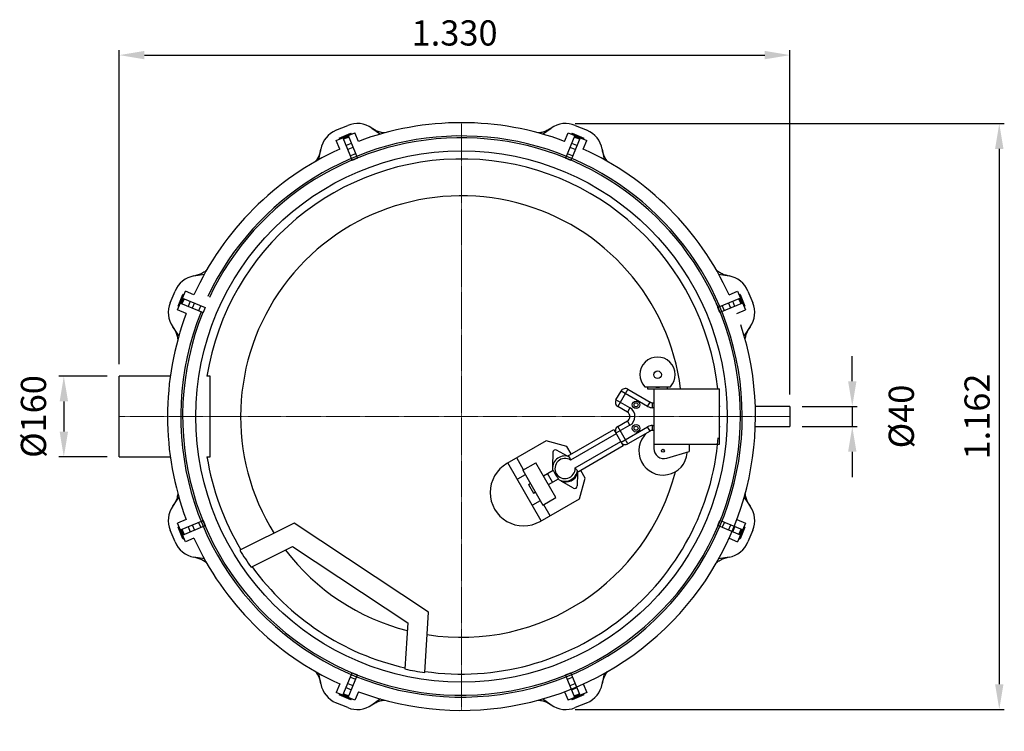
# Model space of a CAD drawing. Units: millimetres. Extents: x 24053 to 26076, y 8375 to 12471.
# Drawn here: x 24124 to 26076, y 8375 to 9787 of the extents above; entities that cross this region are included whole.
import ezdxf

# ---------------------------------------------------------------- set-up
doc = ezdxf.new("R2010")
doc.units = ezdxf.units.MM
doc.linetypes.add('MITTE', pattern=[2, 1.25, -0.25, 0.25, -0.25])
doc.layers.add('Bemaßung', color=5, linetype='Continuous', lineweight=15)
doc.styles.get("Standard").update_dxf_attribs({"font": 'romans.shx', "width": 0.8})
doc.dimstyles.new('KESSEL Typ2014-20', dxfattribs={"dimscale": 20, "dimtxt": 2.5, "dimasz": 2.5, "dimexe": 0.5, "dimexo": 1.2, "dimtad": 1, "dimdec": 0, "dimlunit": 6, "dimtxsty": 'Standard', "dimcen": 2.5, "dimadec": 0, "dimazin": 0, "dimtfac": 1, "dimtdec": 0, "dimtmove": 2, "dimatfit": 3, "dimfxl": 1, "dimarcsym": 0})

# ---------------------------------------------------------------- blocks, each defined once
blk = doc.blocks.new('8743009 - ds')
at = {"color": 7}
for p, q in [((-248.9, 568), (-225.7, 577.6)), ((-177.8, 572.4), (-160.7, 560.4)), ((160.7, 560.4), (177.8, 572.4)), ((225.7, 577.6), (248.9, 568)), ((-248.5, 547.6), (-211.5, 562.9)), ((-241.5, 530.6), (-248.5, 547.6)), ((-242.4, 552.3), (-219.2, 561.9)), ((-242.4, 552.3), (-241.6, 550.4)), ((-235.1, 553.1), (-216.5, 508.3)), ((-224.2, 555.6), (-234.4, 551.4)), ((-223.6, 554.3), (-233.8, 550.1)), ((-224.9, 557.4), (-206.3, 512.5)), ((-218.4, 560.1), (-219.2, 561.9)), ((-204.5, 546), (-211.5, 562.9)), ((204.5, 546), (211.5, 562.9)), ((224.9, 557.4), (206.3, 512.5)), ((211.5, 562.9), (248.5, 547.6)), ((235.1, 553.1), (216.5, 508.3)), ((219.2, 561.9), (218.4, 560.1)), ((219.2, 561.9), (242.4, 552.3)), ((233.8, 550.1), (223.6, 554.3)), ((234.4, 551.4), (224.2, 555.6)), ((241.5, 530.6), (248.5, 547.6)), ((241.6, 550.4), (242.4, 552.3)), ((-282.6, 509.9), (-279, 530.5)), ((-218.6, 542), (-228.7, 537.8)), ((-215.2, 533.9), (-225.4, 529.7)), ((225.4, 529.7), (215.2, 533.9)), ((228.7, 537.8), (218.6, 542)), ((279, 530.5), (282.6, 509.9)), ((-210, 521.4), (-220.2, 517.2)), ((-206.3, 512.5), (-216.5, 508.3)), ((216.5, 508.3), (206.3, 512.5)), ((220.2, 517.2), (210, 521.4)), ((-530.5, 279), (-509.9, 282.6)), ((509.9, 282.6), (530.5, 279)), ((-577.6, 225.6), (-568, 248.9)), ((-562.9, 211.5), (-547.6, 248.5)), ((-561.9, 219.1), (-552.3, 242.4)), ((-551.4, 234.4), (-555.6, 224.2)), ((-553.1, 235.1), (-508.3, 216.5)), ((-550.4, 241.6), (-552.3, 242.4)), ((-530.7, 241.4), (-547.6, 248.5)), ((553.1, 235.1), (508.3, 216.5)), ((530.7, 241.4), (547.6, 248.5)), ((547.6, 248.5), (562.9, 211.5)), ((552.3, 242.4), (550.4, 241.6)), ((555.6, 224.2), (551.4, 234.4)), ((552.3, 242.4), (561.9, 219.1)), ((568, 248.9), (577.6, 225.6)), ((-561.9, 219.1), (-560.1, 218.4)), ((-557.4, 224.9), (-512.5, 206.3)), ((-550.1, 233.8), (-554.3, 223.6)), ((-537.8, 228.7), (-542, 218.6)), ((-529.7, 225.4), (-533.9, 215.2)), ((-517.2, 220.2), (-521.4, 210)), ((-508.3, 216.5), (-512.5, 206.3)), ((512.5, 206.3), (508.3, 216.5)), ((557.4, 224.9), (512.5, 206.3)), ((521.4, 210), (517.2, 220.2)), ((533.9, 215.2), (529.7, 225.4)), ((542, 218.6), (537.8, 228.7)), ((554.3, 223.6), (550.1, 233.8)), ((560.1, 218.4), (561.9, 219.1)), ((-546, 204.5), (-562.9, 211.5)), ((546, 204.5), (562.9, 211.5)), ((-560.4, 160.7), (-572.4, 177.8)), ((572.4, 177.8), (560.4, 160.7)), ((-577.5, 80), (-678.7, 80)), ((-678.7, -80), (-678.7, 80)), ((-498.7, 80), (-505.1, 80)), ((-498.7, -80), (-498.7, 80)), ((363.4, 59), (414.3, 59)), ((368.8, 59), (368.8, 55)), ((408.8, 55), (408.8, 59)), ((306.3, 33.3), (316.3, 50.6)), ((330, 54.3), (310, 19.6)), ((369, 20.2), (316.3, 50.6)), ((330, 54.3), (374, 28.8)), ((368.8, 55), (511.3, 55)), ((381.3, 55), (381.3, -63.4)), ((511.3, -55), (511.3, 55)), ((334, 17.3), (306.3, 33.3)), ((329, 8.7), (310, 19.6)), ((369, 20.2), (374, 28.8)), ((379, 17.5), (379, 27.5)), ((379, 27.5), (381.3, 27.5)), ((512.8, 20), (511.3, 20)), ((651.3, 20), (582.7, 20)), ((651.3, 20), (651.3, -20)), ((334, 17.3), (329, 8.7)), ((381.3, 17.5), (379, 17.5)), ((334, -17.3), (306.3, -33.3)), ((310, -19.6), (329, -8.7)), ((334, -17.3), (329, -8.7)), ((379, -27.5), (379, -17.5)), ((379, -17.5), (381.3, -17.5)), ((209.9, -78.6), (301.8, -25.5)), ((306.8, -34.1), (216.3, -86.4)), ((301.8, -25.5), (320.8, -58.4)), ((330, -54.3), (310, -19.6)), ((316.3, -50.6), (369, -20.2)), ((374, -28.8), (330, -54.3)), ((374, -28.8), (369, -20.2)), ((381.3, -27.5), (379, -27.5)), ((511.3, -20), (512.8, -20)), ((582.7, -20), (651.3, -20)), ((167.9, -48.3), (89.9, -93.3)), ((208.8, -59.3), (167.9, -48.3)), ((225.3, -102), (315.8, -49.7)), ((320.8, -58.4), (228.9, -111.5)), ((381.3, -55), (511.3, -55)), ((451.3, -55), (451.3, -69.7)), ((181.1, -70.9), (180.6, -99)), ((210, -78.5), (188.6, -66.6)), ((217.4, -74.2), (208.8, -59.3)), ((406.9, -82.6), (451.3, -69.7)), ((-678.7, -80), (-577.5, -80)), ((-505.1, -80), (-498.7, -80)), ((158.2, -206.8), (92.1, -92.1)), ((123, -105.7), (109.4, -82.1)), ((121.3, -106.6), (147.3, -91.6)), ((187.3, -160.9), (147.3, -91.6)), ((126.4, -115.5), (110.8, -124.5)), ((121.3, -106.6), (161.3, -175.9)), ((162.3, -117.6), (182, -106.2)), ((180.3, -130.3), (170.3, -113)), ((230, -112.7), (229.6, -137.7)), ((245, -122), (236.4, -107.1)), ((132.9, -134.6), (136.3, -132.6)), ((132.9, -134.6), (142.9, -151.9)), ((172.3, -134.9), (192.3, -123.4)), ((222.2, -142), (197.6, -128.3)), ((234.1, -163), (245, -122)), ((142.9, -151.9), (146.3, -149.9)), ((-572.4, -177.8), (-560.4, -160.7)), ((156.2, -167), (140.5, -176.1)), ((156.1, -208), (234.1, -163)), ((161.3, -175.9), (187.3, -160.9)), ((175.6, -196.8), (163, -174.9)), ((560.4, -160.7), (572.4, -177.8)), ((-546, -204.5), (-562.9, -211.5)), ((-547.6, -248.5), (-562.9, -211.5)), ((-557.4, -224.9), (-512.5, -206.3)), ((-521.4, -210), (-517.2, -220.2)), ((-512.5, -206.3), (-508.3, -216.5)), ((-332.1, -211.9), (-439.4, -265.4)), ((-65.3, -388.5), (-332.1, -211.9)), ((508.3, -216.5), (512.5, -206.3)), ((557.4, -224.9), (512.5, -206.3)), ((517.2, -220.2), (521.4, -210)), ((546, -204.5), (562.9, -211.5)), ((562.9, -211.5), (547.6, -248.5)), ((-568, -248.9), (-577.6, -225.7)), ((-560.1, -218.4), (-561.9, -219.2)), ((-552.3, -242.4), (-561.9, -219.2)), ((-555.6, -224.2), (-551.4, -234.4)), ((-554.3, -223.6), (-550.1, -233.8)), ((-553.1, -235.1), (-508.3, -216.5)), ((-542, -218.6), (-537.8, -228.7)), ((-533.9, -215.2), (-529.7, -225.4)), ((553.1, -235.1), (508.3, -216.5)), ((529.7, -225.4), (533.9, -215.2)), ((537.8, -228.7), (542, -218.6)), ((550.1, -233.8), (554.3, -223.6)), ((551.4, -234.4), (555.6, -224.2)), ((561.9, -219.2), (552.3, -242.4)), ((561.9, -219.2), (560.1, -218.4)), ((577.6, -225.7), (568, -248.9)), ((-552.3, -242.4), (-550.4, -241.6)), ((-530.7, -241.5), (-547.6, -248.5)), ((530.7, -241.5), (547.6, -248.5)), ((550.4, -241.6), (552.3, -242.4)), ((-417.2, -299), (-334.9, -258)), ((-334.9, -258), (-106.6, -409.1)), ((-509.9, -282.6), (-530.5, -279)), ((530.5, -279), (509.9, -282.6)), ((-72.6, -508.1), (-65.3, -388.5)), ((-106.6, -409.1), (-112.2, -500.9)), ((-279, -530.5), (-282.6, -509.9)), ((-235.1, -553.1), (-216.5, -508.3)), ((-224.9, -557.4), (-206.3, -512.5)), ((-220.2, -517.2), (-210, -521.4)), ((-216.5, -508.3), (-206.3, -512.5)), ((206.3, -512.5), (216.5, -508.3)), ((224.9, -557.4), (206.3, -512.5)), ((210, -521.4), (220.2, -517.2)), ((235.1, -553.1), (216.5, -508.3)), ((282.6, -509.9), (279, -530.5)), ((-241.5, -530.7), (-248.5, -547.6)), ((-228.7, -537.8), (-218.6, -542)), ((-225.4, -529.7), (-215.2, -533.9)), ((-204.5, -546), (-211.5, -562.9)), ((204.5, -546), (211.5, -562.9)), ((215.2, -533.9), (225.4, -529.7)), ((218.6, -542), (228.7, -537.8)), ((241.5, -530.7), (248.5, -547.6)), ((-211.5, -562.9), (-248.5, -547.6)), ((-241.6, -550.4), (-242.4, -552.3)), ((-219.2, -561.9), (-242.4, -552.3)), ((-234.4, -551.4), (-224.2, -555.6)), ((-233.8, -550.1), (-223.6, -554.3)), ((-219.2, -561.9), (-218.4, -560.1)), ((-160.7, -560.4), (-177.8, -572.4)), ((177.8, -572.4), (160.7, -560.4)), ((248.5, -547.6), (211.5, -562.9)), ((218.4, -560.1), (219.2, -561.9)), ((242.4, -552.3), (219.2, -561.9)), ((223.6, -554.3), (233.8, -550.1)), ((224.2, -555.6), (234.4, -551.4)), ((242.4, -552.3), (241.6, -550.4)), ((-225.7, -577.6), (-248.9, -568)), ((248.9, -568), (225.7, -577.6))]:
    blk.add_line(p, q, dxfattribs=at)
at = {"color": 1, "linetype": 'MITTE', "lineweight": 9}
for p, q in [((0, 583), (0, -583)), ((651.3, 0), (-678.7, 0))]:
    blk.add_line(p, q, dxfattribs=at)
at = {"color": 7}
for centre, radius in [((0, 0), 527), ((388.8, 83), 7.5), ((346.1, 23.2), 7.5), ((346.1, 23.2), 4), ((346.1, -23.2), 7.5), ((346.1, -23.2), 4), ((399.4, -68), 3)]:
    blk.add_circle(centre, radius, dxfattribs=at)
for centre, radius, start, end in [((-229.7, 521.8), 50, 112.5, 170), ((-206.5, 531.4), 50, 55, 112.5), ((0, 0), 583, 69.4659, 110.5341), ((206.5, 531.4), 50, 67.5, 125), ((229.7, 521.8), 50, 10, 67.5), ((0, 0), 556.7, 23.0661, 154.6986), ((0, 0), 553, 23.0699, 154.6986), ((0, 0), 583, 114.4659, 155.5341), ((0, 0), 583, 24.4659, 65.5341), ((0, 0), 511, 6.1788, 170.9924), ((0, 0), 438, 7.2137, 211.9944), ((-521.8, 229.7), 50, 100, 157.5), ((521.8, 229.7), 50, 22.5, 80), ((-531.4, 206.5), 50, 157.5, 215), ((0, 0), 556.7, 158.0661, 23.8817), ((0, 0), 553, 158.0699, 23.8817), ((531.4, 206.5), 50, 325, 22.5), ((0, 0), 583, 159.4659, 200.5341), ((0, 0), 583, 249.4659, 18.1521), ((388.8, 83), 35, 316.7082, 223.2918), ((388.8, 83), 25, 253.7398, 286.2602), ((325, 45.6), 10, 60, 150), ((315, 28.3), 10, 150, 240), ((379, 37.5), 20, 240, 270), ((379, 37.5), 10, 240, 270), ((324, 0), 10, 300, 60), ((324, 0), 20, 300, 58.2592), ((379, -37.5), 20, 90, 120), ((315, -28.3), 10, 120, 210), ((399.7, -68.2), 48, 132.1405, 355.2338), ((379, -37.5), 10, 90, 120), ((0, 0), 511, 261.8489, 355.2338), ((325, -45.6), 10, 210, 300), ((186.1, -71), 5, 61, 179), ((401.3, -63.4), 20, 180, 286.1532), ((0, 0), 511, 189.0065, 211.1511), ((123, -150.7), 66.2, 120, 300), ((205.3, -103.2), 25, 74.9436, 188.8998), ((205.3, -103.2), 20, 56.7437, 3.2563), ((0, 0), 438, 261.0716, 345.5152), ((205.3, -103.2), 25, 236.1039, 345.0564), ((206.3, -104.9), 25, 249.6599, 341.7689), ((224.6, -137.6), 5, 241, 359), ((-531.4, -206.5), 50, 145, 202.5), ((531.4, -206.5), 50, 337.5, 35), ((-521.8, -229.7), 50, 202.5, 260), ((0, 0), 583, 204.4659, 245.5341), ((521.8, -229.7), 50, 280, 337.5), ((0, 0), 513.3, 211.1302, 215.6286), ((0, 0), 438, 217.2152, 255.7848), ((0, 0), 511, 215.6701, 257.3299), ((0, 0), 513.3, 257.3714, 261.8698), ((-229.7, -521.8), 50, 190, 247.5), ((229.7, -521.8), 50, 292.5, 350), ((-206.5, -531.4), 50, 247.5, 305), ((206.5, -531.4), 50, 235, 292.5)]:
    blk.add_arc(centre, radius, start, end, dxfattribs=at)
for points, knots in [([(-152.5, 562.6), (-152.6, 562.6), (-155.5, 562.8), (-159.7, 563.7), (-165, 565.4), (-169, 567), (-172.8, 569), (-175.3, 570.6), (-176.5, 571.4)], [0, 0, 0, 0, 0.010925, 0.330742, 0.495419, 0.660096, 0.829392, 1, 1, 1, 1]), ([(176.5, 571.4), (174.2, 570), (170.6, 567.7), (165.4, 565.5), (160.1, 563.8), (155.6, 562.8), (152.5, 562.7), (152.2, 562.6)], [0, 0, 0, 0, 0.3170599, 0.4803225, 0.6435846, 0.9606538, 1, 1, 1, 1]), ([(-279.3, 528.9), (-279.9, 526.2), (-280.8, 522.1), (-282.9, 516.9), (-285.5, 511.9), (-287.9, 508), (-290, 505.7), (-290.2, 505.5)], [0, 0, 0, 0, 0.31706, 0.480322, 0.643585, 0.960654, 1, 1, 1, 1]), ([(290, 505.7), (289.9, 505.8), (288, 507.9), (285.7, 511.5), (283.1, 516.5), (281.5, 520.4), (280.1, 524.6), (279.6, 527.4), (279.3, 528.9)], [0, 0, 0, 0, 0.010925, 0.330742, 0.495419, 0.660096, 0.829392, 1, 1, 1, 1]), ([(-505.7, 290), (-505.8, 289.9), (-507.9, 288), (-511.5, 285.7), (-516.5, 283.1), (-520.4, 281.5), (-524.6, 280.1), (-527.5, 279.6), (-528.9, 279.3)], [0, 0, 0, 0, 0.010925, 0.330742, 0.495419, 0.660096, 0.829392, 1, 1, 1, 1]), ([(528.9, 279.3), (526.2, 279.9), (522.1, 280.8), (516.9, 282.9), (511.9, 285.5), (508, 287.9), (505.7, 290), (505.5, 290.2)], [0, 0, 0, 0, 0.31706, 0.480322, 0.643585, 0.960654, 1, 1, 1, 1]), ([(-571.5, 176.5), (-570, 174.2), (-567.7, 170.6), (-565.6, 165.4), (-563.8, 160.1), (-562.8, 155.6), (-562.7, 152.5), (-562.6, 152.2)], [0, 0, 0, 0, 0.31706, 0.480322, 0.643585, 0.960654, 1, 1, 1, 1]), ([(562.6, 152.5), (562.6, 152.6), (562.8, 155.5), (563.7, 159.7), (565.4, 165), (567, 169), (569, 172.8), (570.6, 175.3), (571.5, 176.5)], [0, 0, 0, 0, 0.010925, 0.330742, 0.495419, 0.660096, 0.829392, 1, 1, 1, 1]), ([(211.8, -79), (212.3, -79.3), (213.3, -79.7), (214.4, -81.4), (215.5, -83.6), (216, -85.5), (216.3, -86.4), (216.3, -86.4)], [0, 0, 0, 0, 0.237675, 0.470413, 0.715302, 0.997978, 1, 1, 1, 1]), ([(182, -106.2), (182.4, -107.2), (183.2, -109.1), (184.9, -112.6), (187.2, -116.5), (189.7, -120.4), (191.6, -122.5), (192.3, -123.4)], [0, 0, 0, 0, 0.156976, 0.315996, 0.568604, 0.82508, 1, 1, 1, 1]), ([(225.3, -102), (225.3, -102), (226, -102.7), (227.3, -104.1), (228.8, -106.1), (229.6, -108), (229.5, -109.1), (229.4, -109.6)], [0, 0, 0, 0, 0.002022, 0.284698, 0.529587, 0.762325, 1, 1, 1, 1]), ([(-562.6, -152.5), (-562.6, -152.6), (-562.8, -155.5), (-563.7, -159.7), (-565.4, -165), (-567, -169), (-569, -172.9), (-570.6, -175.3), (-571.5, -176.5)], [0, 0, 0, 0, 0.010925, 0.330742, 0.495419, 0.660096, 0.829392, 1, 1, 1, 1]), ([(571.5, -176.5), (570, -174.2), (567.7, -170.6), (565.6, -165.4), (563.8, -160.1), (562.8, -155.6), (562.7, -152.5), (562.6, -152.2)], [0, 0, 0, 0, 0.31706, 0.480322, 0.643585, 0.960654, 1, 1, 1, 1]), ([(-528.9, -279.3), (-526.2, -279.9), (-522.1, -280.8), (-516.9, -282.9), (-511.9, -285.5), (-508, -287.9), (-505.7, -290), (-505.5, -290.2)], [0, 0, 0, 0, 0.31706, 0.480322, 0.643585, 0.960654, 1, 1, 1, 1]), ([(505.7, -290), (505.8, -289.9), (507.9, -288), (511.5, -285.7), (516.5, -283.1), (520.4, -281.5), (524.6, -280.1), (527.5, -279.6), (528.9, -279.3)], [0, 0, 0, 0, 0.010925, 0.330742, 0.495419, 0.660096, 0.829392, 1, 1, 1, 1]), ([(-290, -505.7), (-289.9, -505.8), (-288, -507.9), (-285.7, -511.5), (-283.1, -516.5), (-281.5, -520.4), (-280.1, -524.6), (-279.6, -527.5), (-279.3, -528.9)], [0, 0, 0, 0, 0.010925, 0.330742, 0.495419, 0.660096, 0.829392, 1, 1, 1, 1]), ([(279.3, -528.9), (279.9, -526.2), (280.8, -522.1), (282.9, -516.9), (285.5, -511.9), (287.9, -508), (290, -505.7), (290.2, -505.5)], [0, 0, 0, 0, 0.31706, 0.480322, 0.643585, 0.960654, 1, 1, 1, 1]), ([(-176.5, -571.5), (-174.2, -570), (-170.6, -567.7), (-165.4, -565.6), (-160.1, -563.8), (-155.6, -562.8), (-152.5, -562.7), (-152.2, -562.6)], [0, 0, 0, 0, 0.31706, 0.480322, 0.643585, 0.960654, 1, 1, 1, 1]), ([(152.5, -562.6), (152.6, -562.6), (155.5, -562.8), (159.7, -563.7), (165, -565.4), (169, -567), (172.8, -569), (175.3, -570.6), (176.5, -571.5)], [0, 0, 0, 0, 0.010925, 0.330742, 0.495419, 0.660096, 0.829392, 1, 1, 1, 1])]:
    blk.add_open_spline(points, degree=3, knots=knots, dxfattribs=at)
blk = doc.blocks.new('*D7')
at = {"layer": 'Bemaßung', "color": 0, "lineweight": -2, "transparency": 16777216}
for p, q in [((24297.3, 9080), (24201.4, 9080)), ((24211.4, 9030), (24211.4, 8970)), ((24297.3, 8920), (24201.4, 8920))]:
    blk.add_line(p, q, dxfattribs=at)
at = {"layer": 'Bemaßung', "color": 0, "transparency": 16777216}
for points in [[(24203.1, 9030), (24219.8, 9030), (24211.4, 9080)], [(24203.1, 8970), (24219.8, 8970), (24211.4, 8920)]]:
    blk.add_solid(points, dxfattribs=at)
at = {"layer": 'DEFPOINTS', "color": 0, "transparency": 16777216}
for p in [(24321.3, 9080), (24211.4, 8920), (24321.3, 8920)]:
    blk.add_point(p, dxfattribs=at)
at = {"layer": 'Bemaßung', "color": 0, "transparency": 16777216, "insert": (24157.7, 9000), "char_height": 50, "attachment_point": 5, "rotation": 90}
blk.add_mtext('%%c160', dxfattribs=at)
blk = doc.blocks.new('*D8')
at = {"layer": 'Bemaßung', "color": 0, "lineweight": -2, "transparency": 16777216}
for p, q in [((25774.9, 9070), (25774.9, 9120)), ((25675.3, 9020), (25784.9, 9020)), ((25774.9, 9020), (25774.9, 8980)), ((25675.3, 8980), (25784.9, 8980)), ((25774.9, 8930), (25774.9, 8880))]:
    blk.add_line(p, q, dxfattribs=at)
at = {"layer": 'Bemaßung', "color": 0, "transparency": 16777216}
for points in [[(25766.6, 9070), (25783.2, 9070), (25774.9, 9020)], [(25766.6, 8930), (25783.2, 8930), (25774.9, 8980)]]:
    blk.add_solid(points, dxfattribs=at)
at = {"layer": 'DEFPOINTS', "color": 0, "transparency": 16777216}
for p in [(25651.3, 9020), (25651.3, 8980), (25774.9, 8980)]:
    blk.add_point(p, dxfattribs=at)
at = {"layer": 'Bemaßung', "color": 0, "transparency": 16777216, "insert": (25878.6, 9000), "char_height": 50, "attachment_point": 5, "rotation": 90}
blk.add_mtext('%%c40', dxfattribs=at)
blk = doc.blocks.new('*D2')
at = {"layer": 'Bemaßung', "color": 0, "lineweight": -2, "transparency": 16777216}
for p, q in [((24321.3, 9104), (24321.3, 9727.1)), ((25651.3, 9044), (25651.3, 9727.1)), ((24371.3, 9717.1), (25601.3, 9717.1))]:
    blk.add_line(p, q, dxfattribs=at)
at = {"layer": 'Bemaßung', "color": 0, "transparency": 16777216}
for points in [[(24371.3, 9725.4), (24371.3, 9708.8), (24321.3, 9717.1)], [(25601.3, 9725.4), (25601.3, 9708.8), (25651.3, 9717.1)]]:
    blk.add_solid(points, dxfattribs=at)
at = {"layer": 'DEFPOINTS', "color": 0, "transparency": 16777216}
for p in [(25651.3, 9717.1), (24321.3, 9080), (25651.3, 9020)]:
    blk.add_point(p, dxfattribs=at)
at = {"layer": 'Bemaßung', "color": 0, "transparency": 16777216, "insert": (24986.3, 9754.6), "char_height": 50, "attachment_point": 5}
blk.add_mtext('1.330', dxfattribs=at)
blk = doc.blocks.new('*D9')
at = {"layer": 'Bemaßung', "color": 0, "lineweight": -2, "transparency": 16777216}
for p, q in [((25225.1, 9581.1), (26076.4, 9581.1)), ((26066.4, 9531.1), (26066.4, 8468.9)), ((25225.1, 8418.9), (26076.4, 8418.9))]:
    blk.add_line(p, q, dxfattribs=at)
at = {"layer": 'Bemaßung', "color": 0, "transparency": 16777216}
for points in [[(26058.1, 9531.1), (26074.7, 9531.1), (26066.4, 9581.1)], [(26058.1, 8468.9), (26074.7, 8468.9), (26066.4, 8418.9)]]:
    blk.add_solid(points, dxfattribs=at)
at = {"layer": 'DEFPOINTS', "color": 0, "transparency": 16777216}
for p in [(25201.1, 9581.1), (25201.1, 8418.9), (26066.4, 8418.9)]:
    blk.add_point(p, dxfattribs=at)
at = {"layer": 'Bemaßung', "color": 0, "transparency": 16777216, "insert": (26028.9, 9000), "char_height": 50, "attachment_point": 5, "rotation": 90}
blk.add_mtext('1.162', dxfattribs=at)

msp = doc.modelspace()

# ---------------------------------------------------------------- block references
at = {"color": 7}
msp.add_blockref('8743009 - ds', (25000, 9000), dxfattribs=at)

# ---------------------------------------------------------------- dimensions: what is measured, and where the dimension line sits
at = {"layer": 'Bemaßung', "color": 7}
dim = msp.add_linear_dim(base=(25651.3, 9717.1), p1=(24321.3, 9080), p2=(25651.3, 9020), dimstyle='KESSEL Typ2014-20', dxfattribs=at)
dim.commit()
dim.dimension.update_dxf_attribs({"geometry": '*D2', "text_midpoint": (24986.3, 9754.6)})
dim = msp.add_linear_dim(base=(26066.4, 8418.9), p1=(25201.1, 9581.1), p2=(25201.1, 8418.9), angle=90, dimstyle='KESSEL Typ2014-20', dxfattribs=at)
dim.commit()
dim.dimension.update_dxf_attribs({"geometry": '*D9', "text_midpoint": (26028.9, 9000)})
for base, p1, p2, picture, middle in [((25774.9, 8980), (25651.3, 9020), (25651.3, 8980), '*D8', (25878.6, 9000)), ((24211.4, 8920), (24321.3, 9080), (24321.3, 8920), '*D7', (24157.7, 9000))]:
    dim = msp.add_linear_dim(base=base, p1=p1, p2=p2, angle=90, text='%%c<>', dimstyle='KESSEL Typ2014-20', dxfattribs=at)
    dim.commit()
    dim.dimension.update_dxf_attribs({"geometry": picture, "text_midpoint": middle})

doc.saveas('drawing.dxf')
